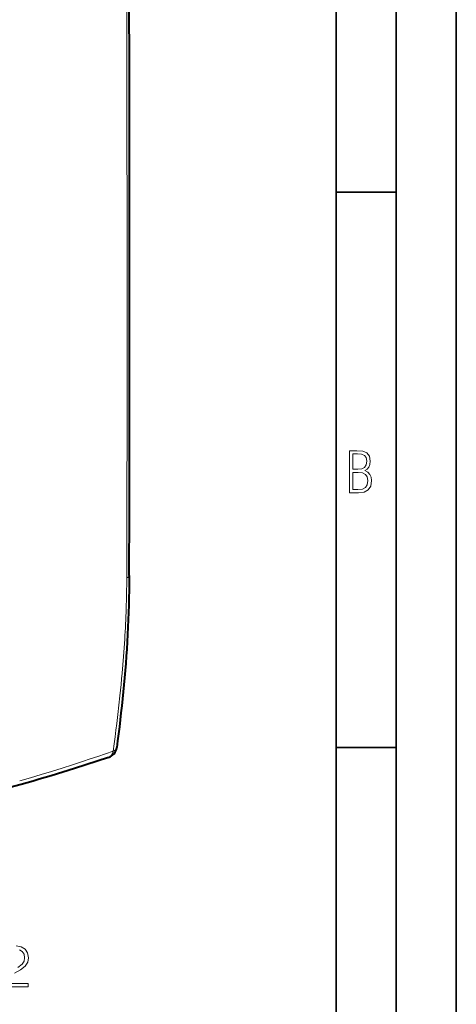
# Model space of a CAD drawing. Extents: x 0 to 420, y 0 to 297.
# Drawn here: x 384 to 420, y 173 to 255 of the extents above; entities that cross this region are included whole.
import ezdxf

# ---------------------------------------------------------------- set-up
doc = ezdxf.new("R2010")
doc.units = 0

msp = doc.modelspace()

# ---------------------------------------------------------------- linework, layer by layer
at = {"color": 7, "lineweight": 35}
for p, q in [((420, 0), (420, 297)), ((420, 0), (420, 297)), ((415, 4.99976), (415, 292)), ((410, 9.99976), (410, 287)), ((410, 240.832993), (415, 240.832993)), ((410, 194.666), (415, 194.666))]:
    msp.add_line(p, q, dxfattribs=at)
at = {"color": 7, "lineweight": 18}
for p, q in [((392.593201, 253.183289), (392.592621, 254.200455)), ((392.592133, 212.152481), (392.593079, 213.492294))]:
    msp.add_line(p, q, dxfattribs=at)
for points in [[(392.604095, 233.327179), (392.605347, 236.305145), (392.604706, 239.284058), (392.599976, 245.242844), (392.593201, 253.183289)], [(392.593079, 213.492294), (392.601776, 223.40358), (392.604706, 227.814346), (392.604187, 233.327179)], [(391.448669, 194.340988), (391.530853, 194.946732), (391.610992, 195.55336), (391.680786, 196.096527), (391.748718, 196.640533), (391.841309, 197.410477), (391.929688, 198.182388), (392.013611, 198.956436), (392.108032, 199.88829), (392.152527, 200.355499), (392.195129, 200.823608), (392.255432, 201.527512), (392.311157, 202.233582), (392.362213, 202.94191), (392.408356, 203.652588)], [(383.671173, 191.882568), (384.564636, 192.138885), (385.449188, 192.400375), (386.32547, 192.666672), (387.194122, 192.937347), (388.055847, 193.21199), (388.911377, 193.490128), (389.549408, 193.70076), (390.184723, 193.912903), (390.817688, 194.126373), (391.448669, 194.340988)], [(383.238098, 175.886902), (383.744354, 176.174103), (384.133789, 176.475906), (384.338226, 176.797195), (384.406372, 177.17688), (384.333374, 177.580917), (384.124054, 177.892456), (383.797882, 178.087173), (383.37439, 178.160202)], [(383.661591, 177.82431), (383.890381, 177.688019), (384.031555, 177.464096), (384.085083, 177.167145), (384.031555, 176.879944), (383.875793, 176.636551), (383.520416, 176.373688)], [(382.191498, 174.757553), (384.386902, 174.757553), (384.386902, 175.030151), (382.507904, 175.030151)]]:
    msp.add_lwpolyline(points, dxfattribs=at)
for points in [[(411.109863, 215.831726), (411.847443, 215.831726), (412.331329, 215.888107), (412.678986, 216.076019), (412.881012, 216.386093), (412.951477, 216.841797), (412.913879, 217.123672), (412.810547, 217.353867), (412.632019, 217.532394), (412.383026, 217.67334), (412.585022, 217.795486), (412.725983, 217.969315), (412.810547, 218.194809), (412.838715, 218.472), (412.76825, 218.871323), (412.566254, 219.139114), (412.218597, 219.284744), (411.730011, 219.331726), (411.109863, 219.331726)], [(411.401154, 217.786087), (411.401154, 219.073334), (411.776978, 219.073334), (412.119934, 219.040451), (412.359528, 218.941788), (412.495758, 218.753876), (412.542755, 218.462601), (412.495758, 218.152527), (412.368927, 217.945816), (412.143433, 217.823669), (411.819275, 217.786087)], [(411.401154, 216.094818), (411.401154, 217.527695), (411.833344, 217.527695), (412.190399, 217.485413), (412.444092, 217.358566), (412.594421, 217.147156), (412.646118, 216.841797), (412.594421, 216.489441), (412.439392, 216.259247), (412.181, 216.132401), (411.809875, 216.094818)]]:
    msp.add_lwpolyline(points, close=True, dxfattribs=at)
at = {"color": 7, "lineweight": 40}
for points in [[(392.789001, 208.962463), (392.785339, 208.339996), (392.777557, 207.719589), (392.765778, 207.101257), (392.750061, 206.48497), (392.730499, 205.870895), (392.707092, 205.259064), (392.679962, 204.649673), (392.64917, 204.042877), (392.614746, 203.438873), (392.576843, 202.837585), (392.535553, 202.238892), (392.491028, 201.6427), (392.443329, 201.04895), (392.392609, 200.457504), (392.338989, 199.868225), (392.282532, 199.281006), (392.22345, 198.695862), (392.161774, 198.112595), (392.097687, 197.531097), (392.03125, 196.951263), (391.962646, 196.373077), (391.891968, 195.796356), (391.819305, 195.221024), (391.744843, 194.646988)], [(391.06955, 193.829147), (390.130737, 193.518814), (389.184692, 193.210846), (388.22998, 192.905807), (387.265198, 192.604218), (386.28891, 192.306595), (385.795959, 192.159424), (385.299652, 192.013458), (384.799652, 191.868698), (384.295898, 191.725266), (383.788208, 191.583206), (383.276367, 191.442581), (382.760162, 191.303421), (382.239655, 191.165863), (381.714874, 191.029999), (381.185791, 190.89592), (380.652222, 190.763672), (380.114227, 190.633377), (379.571564, 190.505051), (379.024231, 190.37883)]]:
    msp.add_lwpolyline(points, dxfattribs=at)
at = {"color": 7, "lineweight": 18}
for centre, radius, start, end in [((130.166885, 255.441528), 262.427678, 359.729038, 0.561546), ((92.60733, 211.243362), 299.985602, 359.52402, 0.173637), ((300.602203, 209.343353), 91.982166, 356.452967, 359.631193)]:
    msp.add_arc(centre, radius, start, end, dxfattribs=at)
at = {"color": 7, "lineweight": 40}
for centre, radius, start, end in [((-15584.927734, 233.298004), 15977.736009, 0.000848, 0.089365), ((-16086.702148, 234.172806), 16479.511618, 359.912349, 359.99778), ((390.753448, 194.777863), 1, 288.428128, 352.467292)]:
    msp.add_arc(centre, radius, start, end, dxfattribs=at)
at = {"color": 7, "lineweight": 18}
for centre, major_axis, ratio, start_param, end_param in [((391.789001, 208.968353), (1, -0.006363), 0.349202, 5.630711644, 6.284491349), ((390.753418, 194.777863), (0.316437, -0.948608), 0.674337, 6.28267902, 7.166712096), ((390.753418, 194.777863), (0.991364, -0.131088), 0.51395, 5.555165251, 6.283345869)]:
    msp.add_ellipse(centre, major_axis=major_axis, ratio=ratio, start_param=start_param, end_param=end_param, dxfattribs=at)

doc.saveas('drawing.dxf')
